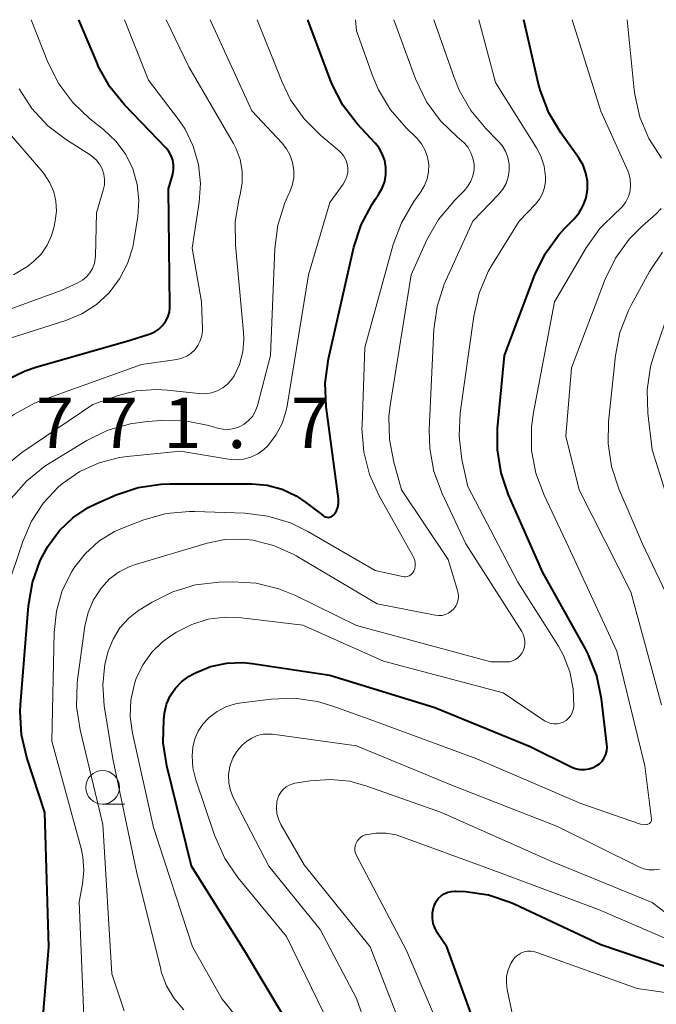
# Model space of a CAD drawing. Units: metres. Extents: x -66000 to -64000, y 15297 to 16500.
# Drawn here: x -64880 to -64833, y 16427 to 16500 of the extents above; entities that cross this region are included whole.
import ezdxf

# ---------------------------------------------------------------- set-up
doc = ezdxf.new("R2010")
doc.units = ezdxf.units.M
for name, color, linetype, lineweight in [('633100_広葉樹林', 7, 'Continuous', 13), ('710100_等高線(計曲線)', 7, 'Continuous', 40), ('710200_等高線(主曲線)', 7, 'Continuous', 13), ('731200_図化機測定による標高点', 7, 'Continuous', 40)]:
    doc.layers.add(name, color=color, linetype=linetype, lineweight=lineweight)
doc.styles.add('Style-WORKING', font='MS Gothic.ttf')

msp = doc.modelspace()

# ---------------------------------------------------------------- linework, layer by layer
at = {"layer": '633100_広葉樹林', "linetype": 'Continuous', "lineweight": 13}
msp.add_line((-64873.91, 16441.62), (-64872.243, 16441.62), dxfattribs=at)
msp.add_circle((-64873.91, 16442.87), 1.25, dxfattribs=at)
at = {"layer": '710100_等高線(計曲線)', "linetype": 'Continuous', "lineweight": 40, "flags": 128}
for points, elevation in [([(-64869.44, 16477.24), (-64869.22, 16477.53), (-64869.05, 16477.87), (-64868.94, 16478.23), (-64868.9, 16478.6), (-64868.9, 16478.69), (-64869, 16487.42), (-64868.69, 16488.51), (-64868.63, 16488.86), (-64868.63, 16489.2), (-64868.68, 16489.55), (-64868.8, 16489.87), (-64868.97, 16490.18), (-64869.18, 16490.43), (-64872.29, 16493.66), (-64873.38, 16495.01), (-64874.23, 16496.54), (-64874.3, 16496.72), (-64875.68, 16500)], 770), ([(-64862.78, 16452.09), (-64857, 16451.23), (-64849.18, 16448.82), (-64842.09, 16445.91), (-64839.04, 16444.39), (-64838.72, 16444.27), (-64838.38, 16444.2), (-64838.04, 16444.19), (-64837.7, 16444.24), (-64837.38, 16444.35), (-64837.17, 16444.46), (-64836.93, 16444.63), (-64836.73, 16444.83), (-64836.57, 16445.06), (-64836.45, 16445.32), (-64836.38, 16445.6), (-64836.36, 16445.88), (-64836.37, 16446.06), (-64836.77, 16449.46), (-64837.12, 16451.16), (-64837.76, 16452.78), (-64837.97, 16453.17), (-64841.14, 16458.86), (-64843.69, 16464.63), (-64844.25, 16466.28), (-64844.52, 16468), (-64844.5, 16469.58), (-64844, 16475), (-64841.73, 16481), (-64840.97, 16482.57), (-64839.95, 16483.99), (-64839.47, 16484.52), (-64838.84, 16485.15), (-64838.44, 16485.63), (-64838.13, 16486.16), (-64837.92, 16486.75), (-64837.82, 16487.36), (-64837.82, 16487.98), (-64837.93, 16488.59), (-64838.14, 16489.17), (-64838.48, 16489.75), (-64839.8, 16491.57), (-64840.7, 16493.07), (-64841.32, 16494.7), (-64841.45, 16495.21), (-64842.55, 16500)], 790), ([(-64853.63, 16486.61), (-64853.36, 16487), (-64853.09, 16487.46), (-64852.91, 16487.95), (-64852.82, 16488.47), (-64852.82, 16489), (-64852.91, 16489.52), (-64853.09, 16490.02), (-64853.35, 16490.48), (-64853.61, 16490.8), (-64854.96, 16492.26), (-64856.02, 16493.64), (-64856.83, 16495.18), (-64856.98, 16495.55), (-64858.63, 16500)], 780), ([(-64878.84, 16419.86), (-64877.9, 16431), (-64878.2, 16441), (-64879.55, 16445.08), (-64879.95, 16446.77), (-64880.05, 16448.51), (-64880.02, 16449.02), (-64879.42, 16456.39), (-64879.13, 16458.11), (-64878.55, 16459.75), (-64877.99, 16460.8), (-64877.94, 16460.88), (-64877.12, 16461.99), (-64876.13, 16462.93), (-64874.99, 16463.69), (-64874.37, 16463.99), (-64872.91, 16464.63), (-64871.26, 16465.18), (-64869.54, 16465.44), (-64868.91, 16465.46), (-64862.79, 16465.45), (-64861.65, 16465.35), (-64860.54, 16465.06), (-64859.51, 16464.57), (-64858.77, 16464.08), (-64857.49, 16463.09), (-64857.41, 16463.03), (-64857.31, 16462.99), (-64857.21, 16462.97), (-64857.1, 16462.96), (-64857, 16462.98), (-64856.9, 16463.01), (-64856.81, 16463.06), (-64856.72, 16463.12), (-64856.65, 16463.2), (-64856.64, 16463.22), (-64856.5, 16463.45), (-64856.4, 16463.71), (-64856.35, 16463.99), (-64856.35, 16464.27), (-64856.36, 16464.35), (-64857.26, 16471.22), (-64857.34, 16472.96), (-64857.1, 16474.75), (-64855.2, 16483.08), (-64854.66, 16484.74), (-64853.85, 16486.28), (-64853.63, 16486.61)], 780), ([(-64881.25, 16473.1), (-64879.68, 16473.86), (-64878.89, 16474.13), (-64871.86, 16476.14), (-64870.37, 16476.63), (-64870.03, 16476.78), (-64869.72, 16476.98), (-64869.44, 16477.24)], 770), ([(-64859, 16423.46), (-64863.33, 16430.67), (-64867.29, 16437), (-64869.13, 16444.47), (-64869.4, 16446.19), (-64869.36, 16447.93), (-64869.31, 16448.36), (-64869.3, 16448.39), (-64869.14, 16449.05), (-64868.87, 16449.68), (-64868.49, 16450.25), (-64868.01, 16450.75), (-64867.46, 16451.15), (-64867.2, 16451.3), (-64867, 16451.4), (-64865.87, 16451.86), (-64864.67, 16452.12), (-64863.45, 16452.16), (-64862.78, 16452.09)], 790), ([(-64845.28, 16422.72), (-64848.28, 16431), (-64848.97, 16432.02), (-64849.16, 16432.36), (-64849.29, 16432.74), (-64849.35, 16433.13), (-64849.35, 16433.52), (-64849.27, 16433.91), (-64849.21, 16434.11), (-64849.08, 16434.37), (-64848.92, 16434.59), (-64848.71, 16434.79), (-64848.48, 16434.95), (-64848.22, 16435.07), (-64847.94, 16435.13), (-64847.66, 16435.15), (-64847.59, 16435.15), (-64846.89, 16435.11), (-64845.19, 16434.86), (-64843.56, 16434.32), (-64843.28, 16434.2), (-64836.83, 16431.17), (-64830.88, 16429.16)], 800)]:
    msp.add_lwpolyline(points, dxfattribs=dict(at, elevation=elevation))
at = {"layer": '710200_等高線(主曲線)', "linetype": 'Continuous', "lineweight": 13, "flags": 128}
for points, elevation in [([(-64881.36, 16466.61), (-64879.93, 16467.79), (-64874.64, 16471.36), (-64872.82, 16472), (-64871.4, 16472.37), (-64869.93, 16472.48), (-64869.08, 16472.43), (-64866.74, 16472.17), (-64866.27, 16472.16), (-64865.81, 16472.23), (-64865.37, 16472.38), (-64864.96, 16472.6), (-64864.59, 16472.9), (-64864.28, 16473.25), (-64864.12, 16473.49), (-64863.72, 16474.35), (-64863.47, 16475.27), (-64863.39, 16476.22), (-64863.41, 16476.74), (-64864.02, 16483.23), (-64864.03, 16484.98), (-64863.73, 16486.72), (-64863.66, 16487), (-64863.51, 16487.86), (-64863.52, 16488.73), (-64863.67, 16489.59), (-64863.97, 16490.4), (-64864.17, 16490.79), (-64867.5, 16496.5), (-64869.18, 16500)], 774), ([(-64881, 16476.23), (-64876.65, 16477.62), (-64875.46, 16478.11), (-64874.37, 16478.81), (-64873.42, 16479.68), (-64872.64, 16480.71), (-64872.05, 16481.85), (-64871.66, 16483.08), (-64871.58, 16483.51), (-64871.29, 16485.36), (-64871.21, 16486.55), (-64871.33, 16487.74), (-64871.66, 16488.89), (-64872.19, 16489.97), (-64872.89, 16490.93), (-64873.83, 16491.83), (-64874.86, 16492.63), (-64876.13, 16493.83), (-64877.17, 16495.22), (-64877.99, 16496.85), (-64879.22, 16500)], 768), ([(-64880.71, 16464.36), (-64879.56, 16465.67), (-64878.21, 16466.77), (-64877.8, 16467.03), (-64875.08, 16468.68), (-64873.51, 16469.45), (-64871.84, 16469.93), (-64870.58, 16470.1), (-64869.49, 16470.18), (-64867.75, 16470.14), (-64865.99, 16469.79), (-64865.35, 16469.6), (-64864.94, 16469.52), (-64864.53, 16469.51), (-64864.12, 16469.57), (-64863.73, 16469.71), (-64863.36, 16469.91), (-64863.04, 16470.17), (-64862.76, 16470.48), (-64862.55, 16470.83), (-64862.4, 16471.22), (-64862.38, 16471.28), (-64861.4, 16475), (-64861.08, 16482.98), (-64860.86, 16484.71), (-64860.35, 16486.38), (-64860.06, 16487), (-64860, 16487.13), (-64859.79, 16487.67), (-64859.68, 16488.23), (-64859.67, 16488.8), (-64859.76, 16489.36), (-64859.94, 16489.9), (-64860.22, 16490.4), (-64860.55, 16490.82), (-64862.79, 16493.21), (-64865.89, 16500)], 776), ([(-64878.98, 16471.46), (-64878.33, 16471.71), (-64871, 16474.33), (-64868.39, 16474.71), (-64868.01, 16474.8), (-64867.65, 16474.95), (-64867.33, 16475.17), (-64867.04, 16475.44), (-64866.81, 16475.75), (-64866.64, 16476.1), (-64866.52, 16476.47), (-64866.48, 16476.86), (-64866.48, 16477), (-64866.54, 16479), (-64867.25, 16483), (-64866.72, 16486.41), (-64866.62, 16487.82), (-64866.77, 16489.22), (-64867.16, 16490.58), (-64867.77, 16491.85), (-64868.27, 16492.57), (-64870.49, 16495.51), (-64872.29, 16500)], 772), ([(-64875.29, 16425.2), (-64875.66, 16434.34), (-64875.4, 16435.67), (-64875.3, 16436.68), (-64875.37, 16437.69), (-64875.5, 16438.31), (-64877.69, 16446.31), (-64877.52, 16454.4), (-64877.35, 16455.98), (-64876.91, 16457.51), (-64876.21, 16458.94), (-64876.05, 16459.18), (-64875.21, 16460.26), (-64874.19, 16461.18), (-64873.02, 16461.91), (-64872.19, 16462.27), (-64870.85, 16462.77), (-64869.17, 16463.24), (-64867.43, 16463.4), (-64867.03, 16463.4), (-64863.33, 16463.27), (-64861.6, 16463.06), (-64859.93, 16462.55), (-64858.64, 16461.92), (-64853.61, 16459), (-64851.59, 16458.55), (-64851.46, 16458.54), (-64851.33, 16458.54), (-64851.2, 16458.57), (-64851.08, 16458.62), (-64850.97, 16458.69), (-64850.87, 16458.78), (-64850.79, 16458.88), (-64850.74, 16458.97), (-64850.67, 16459.16), (-64850.64, 16459.36), (-64850.64, 16459.56), (-64850.67, 16459.76), (-64850.74, 16459.96), (-64850.78, 16460.04), (-64853.32, 16464.56), (-64854.04, 16466.15), (-64854.47, 16467.84), (-64854.6, 16469.58), (-64854.59, 16469.8), (-64854.39, 16475.61), (-64852.28, 16483.26), (-64851.67, 16484.89), (-64850.74, 16486.47), (-64850.22, 16487.18), (-64849.94, 16487.65), (-64849.75, 16488.15), (-64849.64, 16488.68), (-64849.63, 16489.23), (-64849.72, 16489.76), (-64849.9, 16490.27), (-64850.16, 16490.75), (-64850.5, 16491.17), (-64850.57, 16491.24), (-64851.32, 16491.96), (-64852.47, 16493.28), (-64853.36, 16494.77), (-64853.79, 16495.78), (-64855, 16499.16), (-64855.07, 16500)], 782), ([(-64874.58, 16456.83), (-64874, 16457.73), (-64873.39, 16458.38), (-64872.68, 16458.91), (-64871.89, 16459.31), (-64871.45, 16459.46), (-64866.13, 16461.05), (-64864.82, 16461.31), (-64863.5, 16461.35), (-64862.73, 16461.27), (-64861.18, 16460.88), (-64859.72, 16460.22), (-64859.51, 16460.1), (-64853.48, 16456.52), (-64849.14, 16455.68), (-64848.89, 16455.65), (-64848.64, 16455.67), (-64848.4, 16455.73), (-64848.16, 16455.83), (-64847.96, 16455.97), (-64847.77, 16456.15), (-64847.62, 16456.35), (-64847.51, 16456.58), (-64847.44, 16456.82), (-64847.42, 16457.07), (-64847.44, 16457.33), (-64847.48, 16457.52), (-64848.18, 16459.82), (-64851.65, 16465), (-64852.24, 16467.08), (-64852.56, 16468.76), (-64852.59, 16470.48), (-64852.49, 16471.3), (-64850.95, 16481), (-64849.76, 16483.61), (-64848.9, 16485.13), (-64847.7, 16486.57), (-64847, 16487.26), (-64846.72, 16487.6), (-64846.49, 16487.98), (-64846.34, 16488.39), (-64846.26, 16488.82), (-64846.26, 16489.26), (-64846.34, 16489.69), (-64846.49, 16490.1), (-64846.7, 16490.49), (-64846.98, 16490.82), (-64847.19, 16491.01), (-64847.5, 16491.26), (-64848.76, 16492.47), (-64849.79, 16493.88), (-64850.61, 16495.6), (-64852.23, 16500)], 784), ([(-64860.47, 16421.53), (-64865, 16427.1), (-64867.22, 16431), (-64870.11, 16439.89), (-64871.69, 16446.91), (-64871.86, 16448.13), (-64871.81, 16449.37), (-64871.54, 16450.57), (-64871.4, 16451), (-64870.9, 16452.01), (-64870.24, 16452.92), (-64869.44, 16453.7), (-64868.82, 16454.15), (-64868.41, 16454.41), (-64867.27, 16455), (-64866.05, 16455.38), (-64864.78, 16455.54), (-64863.57, 16455.49), (-64859, 16454.93), (-64853, 16452.27), (-64844.09, 16449.91), (-64841.01, 16447.83), (-64840.8, 16447.71), (-64840.57, 16447.63), (-64840.33, 16447.59), (-64840.09, 16447.6), (-64839.85, 16447.64), (-64839.62, 16447.73), (-64839.41, 16447.85), (-64839.23, 16448.01), (-64839.08, 16448.2), (-64838.96, 16448.41), (-64838.88, 16448.64), (-64838.84, 16448.89), (-64838.87, 16450.19), (-64839.12, 16451.47), (-64839.59, 16452.68), (-64839.98, 16453.37), (-64843, 16458.13), (-64846.73, 16465.27), (-64847.16, 16467.27), (-64847.37, 16469), (-64847.28, 16470.75), (-64846.27, 16477.94), (-64845.88, 16479.64), (-64845.2, 16481.25), (-64844.88, 16481.8), (-64842.91, 16485), (-64841.68, 16486.28), (-64841.39, 16486.65), (-64841.16, 16487.06), (-64841.01, 16487.51), (-64840.94, 16487.98), (-64840.94, 16488.3), (-64841.05, 16489.09), (-64841.29, 16489.84), (-64841.62, 16490.47), (-64844.67, 16495.33), (-64845.91, 16500)], 788), ([(-64871.2, 16456.05), (-64871.11, 16456.1), (-64870.23, 16456.65), (-64868.67, 16457.43), (-64867, 16457.94), (-64865.22, 16458.14), (-64864.22, 16458.17), (-64862.48, 16458.06), (-64860.78, 16457.65), (-64859.56, 16457.15), (-64855, 16454.92), (-64845, 16452.22), (-64843.86, 16452.21), (-64843.62, 16452.22), (-64843.4, 16452.28), (-64843.18, 16452.38), (-64842.99, 16452.51), (-64842.82, 16452.68), (-64842.68, 16452.87), (-64842.63, 16452.97), (-64842.53, 16453.22), (-64842.48, 16453.49), (-64842.48, 16453.76), (-64842.52, 16454.02), (-64842.61, 16454.28), (-64842.71, 16454.47), (-64846.86, 16461), (-64848.64, 16464.73), (-64849.25, 16466.37), (-64849.56, 16468.08), (-64849.6, 16469.51), (-64849.24, 16476.94), (-64849.01, 16478.66), (-64848.48, 16480.32), (-64848.36, 16480.59), (-64846.36, 16485), (-64844.43, 16487), (-64844.11, 16487.38), (-64843.87, 16487.82), (-64843.71, 16488.28), (-64843.64, 16488.77), (-64843.64, 16489.26), (-64843.74, 16489.75), (-64843.91, 16490.21), (-64844.17, 16490.63), (-64844.45, 16490.97), (-64845.38, 16491.9), (-64846.5, 16493.24), (-64847.37, 16494.75), (-64847.75, 16495.69), (-64849.24, 16500)], 786), ([(-64860.24, 16470.92), (-64860.17, 16471.26), (-64858.57, 16481), (-64857, 16486.4), (-64856, 16487.77), (-64855.84, 16488.04), (-64855.72, 16488.34), (-64855.66, 16488.65), (-64855.66, 16488.96), (-64855.7, 16489.28), (-64855.81, 16489.57), (-64855.96, 16489.85), (-64856.16, 16490.1), (-64856.3, 16490.23), (-64857.67, 16491.38), (-64858.91, 16492.61), (-64859.91, 16494.03), (-64860.55, 16495.35), (-64862.4, 16500)], 778), ([(-64833.25, 16440.15), (-64833.19, 16440.18), (-64833.15, 16440.22), (-64833.11, 16440.27), (-64833.08, 16440.33), (-64833.06, 16440.39), (-64833.05, 16440.45), (-64833.05, 16440.51), (-64833.54, 16444.46), (-64835.62, 16453), (-64839.23, 16460.77), (-64841.05, 16464.61), (-64841.66, 16466.24), (-64841.97, 16467.95), (-64841.98, 16469.7), (-64841.84, 16470.76), (-64840.27, 16479), (-64837.9, 16483.03), (-64836.89, 16484.45), (-64835.62, 16485.7), (-64835.52, 16485.78), (-64835.2, 16486.09), (-64834.95, 16486.45), (-64834.76, 16486.84), (-64834.64, 16487.26), (-64834.6, 16487.7), (-64834.63, 16488.13), (-64834.74, 16488.56), (-64834.82, 16488.75), (-64836.81, 16493.19), (-64838.95, 16500)], 792), ([(-64832.31, 16489.69), (-64833.24, 16491.15), (-64833.92, 16492.74), (-64834.3, 16494.43), (-64834.34, 16494.78), (-64834.87, 16500)], 794), ([(-64885.57, 16476.71), (-64877, 16479.85), (-64875.74, 16480.42), (-64875.4, 16480.61), (-64875.1, 16480.86), (-64874.85, 16481.15), (-64874.66, 16481.49), (-64874.52, 16481.85), (-64874.45, 16482.23), (-64874.44, 16482.39), (-64874.37, 16485.63), (-64873.86, 16487.32), (-64873.77, 16487.71), (-64873.76, 16488.11), (-64873.82, 16488.51), (-64873.94, 16488.89), (-64874.13, 16489.25), (-64874.38, 16489.57), (-64874.68, 16489.83), (-64874.83, 16489.94), (-64876.6, 16491.06), (-64877.98, 16492.11), (-64879.17, 16493.39), (-64880.11, 16494.86)], 766), ([(-64880.54, 16481.02), (-64879.48, 16481.66), (-64879.04, 16482), (-64878.49, 16482.56), (-64878.04, 16483.22), (-64877.71, 16483.94), (-64877.55, 16484.51), (-64877.43, 16485.04), (-64877.34, 16485.76), (-64877.38, 16486.49), (-64877.55, 16487.2), (-64877.83, 16487.87), (-64878.23, 16488.48), (-64878.36, 16488.65), (-64881.32, 16492.08)], 764), ([(-64832.3, 16449), (-64834.58, 16457.42), (-64838.43, 16465), (-64839.42, 16469), (-64839, 16474.1), (-64836.49, 16480.69), (-64835.73, 16482.25), (-64834.71, 16483.67), (-64833.75, 16484.64), (-64832.7, 16485.56), (-64832.33, 16485.94)], 794), ([(-64830.26, 16453.74), (-64833.73, 16461), (-64835.48, 16465.09), (-64836.03, 16466.74), (-64836.28, 16468.47), (-64836.24, 16470.08), (-64835.73, 16475.01), (-64835.4, 16476.72), (-64834.77, 16478.35), (-64834.56, 16478.76), (-64833.2, 16481.26), (-64832.23, 16482.71)], 796), ([(-64830.36, 16459.64), (-64833, 16468), (-64833.32, 16470.72), (-64833.37, 16472.46), (-64833.12, 16474.19), (-64832.83, 16475.17), (-64831.65, 16478.57)], 798), ([(-64898.97, 16425.89), (-64897.91, 16426.9), (-64897.72, 16427.05), (-64895.86, 16428.45), (-64894.83, 16429.38), (-64893.97, 16430.48), (-64893.8, 16430.75), (-64893, 16432.1), (-64888.39, 16436.09), (-64887.91, 16436.6), (-64887.51, 16437.18), (-64887.23, 16437.82), (-64887.05, 16438.5), (-64887, 16439.15), (-64887.01, 16440.99), (-64887.57, 16451), (-64886.43, 16461), (-64885.31, 16464.54), (-64884.65, 16466.15), (-64883.71, 16467.62), (-64882.67, 16468.78), (-64881.87, 16469.54), (-64880.51, 16470.62), (-64878.98, 16471.46)], 772), ([(-64881, 16457.69), (-64879.85, 16461.16), (-64879.21, 16462.67), (-64878.3, 16464.04), (-64877.18, 16465.24), (-64876.89, 16465.48), (-64875.6, 16466.37), (-64874.17, 16467.02), (-64872.65, 16467.41), (-64872.08, 16467.48), (-64868.12, 16467.88), (-64864.53, 16467.29), (-64863.97, 16467.24), (-64863.41, 16467.3), (-64862.87, 16467.45), (-64862.36, 16467.69), (-64861.9, 16468.02), (-64861.63, 16468.27), (-64861.02, 16469.07), (-64860.55, 16469.96), (-64860.24, 16470.92)], 778), ([(-64872.3, 16426.24), (-64873.23, 16429), (-64873.89, 16440.11), (-64875.59, 16447.15), (-64875.85, 16448.88), (-64875.81, 16450.62), (-64875.78, 16450.88), (-64875.22, 16454.86), (-64874.99, 16455.88), (-64874.58, 16456.83)], 784), ([(-64867.86, 16426.32), (-64868.58, 16427.16), (-64869.14, 16428.11), (-64869.54, 16429.15), (-64869.58, 16429.33), (-64871.39, 16436.61), (-64873.15, 16445), (-64873.78, 16448.93), (-64873.9, 16450.49), (-64873.74, 16452.05), (-64873.5, 16453), (-64873.13, 16453.9), (-64872.62, 16454.73), (-64871.96, 16455.45), (-64871.2, 16456.05)], 786), ([(-64856.94, 16425.06), (-64860.23, 16431.77), (-64863.83, 16436.15), (-64864.82, 16437.58), (-64865.59, 16439.31), (-64866.97, 16443.44), (-64867.19, 16444.32), (-64867.24, 16445.22), (-64867.19, 16445.87), (-64867.04, 16446.48), (-64866.79, 16447.05), (-64866.44, 16447.57), (-64866.08, 16447.96), (-64865.98, 16448.06), (-64865.39, 16448.51), (-64864.73, 16448.86), (-64864.02, 16449.09), (-64863.58, 16449.17), (-64861.37, 16449.44), (-64859.62, 16449.5), (-64857.9, 16449.25), (-64856.76, 16448.91), (-64854.06, 16447.94), (-64846.06, 16445), (-64838.32, 16441.68), (-64833.86, 16440.14), (-64833.43, 16440.11), (-64833.37, 16440.11), (-64833.31, 16440.13), (-64833.25, 16440.15)], 792), ([(-64857.72, 16432.28), (-64861.53, 16437), (-64864.18, 16442.11), (-64864.39, 16442.64), (-64864.52, 16443.2), (-64864.54, 16443.78), (-64864.52, 16444), (-64864.42, 16444.53), (-64864.22, 16445.04), (-64863.93, 16445.51), (-64863.74, 16445.75), (-64863.51, 16446), (-64863.18, 16446.3), (-64862.8, 16446.54), (-64862.39, 16446.72), (-64861.96, 16446.82), (-64861.52, 16446.84), (-64861.26, 16446.82), (-64855, 16445.95), (-64847.86, 16443), (-64840.04, 16439.96), (-64833.99, 16436.95), (-64833.63, 16436.81), (-64833.24, 16436.73), (-64832.84, 16436.72), (-64832.45, 16436.77)], 794), ([(-64860.46, 16442.72), (-64860.25, 16442.9), (-64860.01, 16443.04), (-64859.74, 16443.13), (-64859.59, 16443.17), (-64858.45, 16443.35), (-64856.97, 16443.46), (-64855.5, 16443.32), (-64854.23, 16442.97), (-64848.67, 16441), (-64840.6, 16437.4), (-64833, 16434.29), (-64831.95, 16433.51)], 796), ([(-64851, 16423.29), (-64854, 16431), (-64858.9, 16437.1), (-64860.63, 16440.1), (-64860.82, 16440.5), (-64860.93, 16440.92), (-64860.97, 16441.35), (-64860.93, 16441.78), (-64860.88, 16442), (-64860.78, 16442.26), (-64860.64, 16442.51), (-64860.46, 16442.72)], 796), ([(-64847.99, 16423), (-64851.28, 16430.72), (-64855, 16437.8), (-64855.07, 16437.97), (-64855.12, 16438.15), (-64855.12, 16438.34), (-64855.1, 16438.53), (-64855.04, 16438.71), (-64854.96, 16438.87), (-64854.84, 16439.02), (-64854.71, 16439.15), (-64854.55, 16439.25), (-64854.37, 16439.33), (-64854.32, 16439.34), (-64853.57, 16439.47), (-64852.8, 16439.46), (-64852.05, 16439.33), (-64851.72, 16439.22), (-64845.17, 16436.83), (-64837, 16433.78), (-64831.75, 16431.52)], 798), ([(-64852.35, 16419.65), (-64855, 16427.16), (-64857.72, 16432.28)], 794), ([(-64843.37, 16430), (-64843.21, 16430.21), (-64843.01, 16430.39), (-64842.78, 16430.52), (-64842.53, 16430.62), (-64842.27, 16430.67), (-64842, 16430.68), (-64841.73, 16430.64), (-64841.58, 16430.59), (-64834.11, 16427.89), (-64826.11, 16426.77)], 802), ([(-64843.19, 16425), (-64843.79, 16427.82), (-64843.85, 16428.32), (-64843.83, 16428.81), (-64843.71, 16429.3), (-64843.52, 16429.76), (-64843.37, 16430)], 802)]:
    msp.add_lwpolyline(points, dxfattribs=dict(at, elevation=elevation))

# ---------------------------------------------------------------- texts
at = {"layer": '731200_図化機測定による標高点', "linetype": 'Continuous', "lineweight": 40, "style": 'Style-WORKING'}
for s, p in [('7', (-64878.88, 16468.12, -9.999)), ('7', (-64874.13, 16468.12, -9.999)), ('1', (-64869.38, 16468.12, -9.999)), ('7', (-64859.88, 16468.12, -9.999)), ('.', (-64864.63, 16468.12, -9.999))]:
    msp.add_text(s, height=3.75, dxfattribs=at).set_placement(p)

doc.saveas('drawing.dxf')
